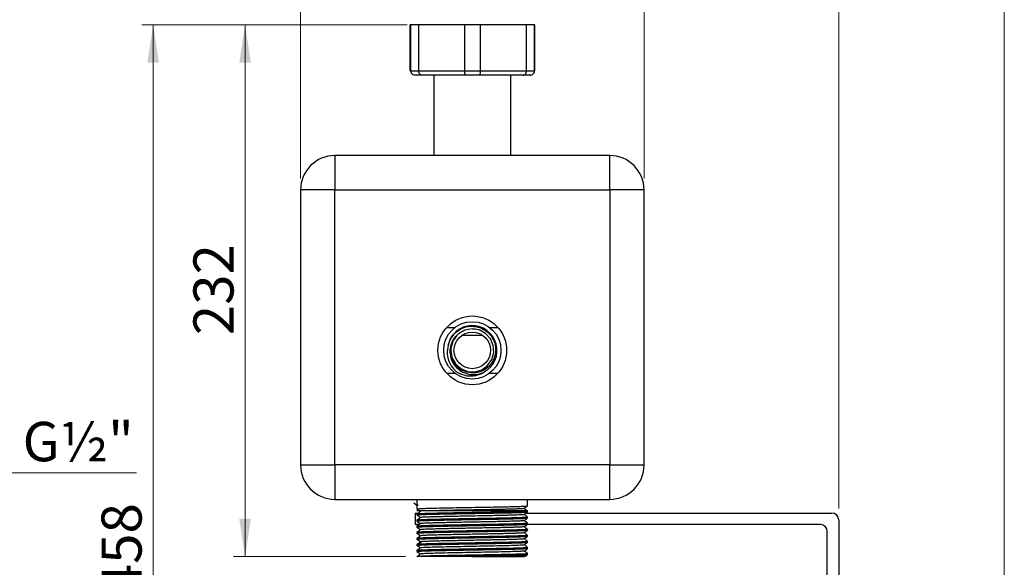
# Model space of a CAD drawing. Units: millimetres. Extents: x 10 to 416, y 10 to 287.
# Drawn here: x 182 to 268, y 193 to 240 of the extents above; entities that cross this region are included whole.
import ezdxf

# ---------------------------------------------------------------- set-up
doc = ezdxf.new("R2010")
doc.units = ezdxf.units.MM
doc.styles.add('SLDTEXTSTYLE2', font='TXT', dxfattribs={"width": 0.75})
doc.dimstyles.new('SLDDIMSTYLE1', dxfattribs={"dimtxt": 3.5, "dimasz": 3.302, "dimexe": 0, "dimexo": 0.0625, "dimgap": 0.875, "dimtad": 1, "dimdec": 0, "dimlfac": 5, "dimrnd": 1e-09, "dimzin": 12, "dimdsep": 46, "dimtxsty": 'SLDTEXTSTYLE2', "dimsah": 1, "dimcen": 0.09, "dimadec": 0, "dimazin": 3, "dimtfac": 1, "dimtdec": 0, "dimtofl": 0, "dimtmove": 0, "dimatfit": 3, "dimfxl": 1, "dimfrac": 2, "dimtolj": 1, "dimtzin": 12, "dimarcsym": 0})

# ---------------------------------------------------------------- blocks, each defined once
blk = doc.blocks.new('SW_NOTE_0_5')
at = {"color": 0, "linetype": 'Continuous', "lineweight": 0}
blk.add_line((18.845, 0), (0, 0), dxfattribs=at)
at = {"color": 0, "linetype": 'Continuous', "lineweight": 0, "insert": (0.489, 4.446), "char_height": 3.4396, "attachment_point": 1, "style": 'SLDTEXTSTYLE2'}
blk.add_mtext('GW G½"', dxfattribs=at)
blk = doc.blocks.new('_D_12')
at = {"color": 150, "linetype": 'Continuous', "lineweight": 0}
for p, q in [((216.34, 239.852), (201.176, 239.852)), ((202.176, 239.852), (202.177, 193.452)), ((216.19, 193.452), (201.177, 193.452))]:
    blk.add_line(p, q, dxfattribs=at)
at = {"color": 150, "linetype": 'Continuous', "lineweight": 18}
for points in [[(202.176, 239.852), (201.668, 236.55), (202.684, 236.55)], [(202.177, 193.452), (202.685, 196.754), (201.669, 196.754)]]:
    blk.add_solid(points, dxfattribs=at)
at = {"color": 150, "linetype": 'Continuous', "lineweight": 18, "insert": (197.665, 212.772), "char_height": 3.5, "attachment_point": 1, "rotation": 90.00003, "style": 'SLDTEXTSTYLE2'}
blk.add_mtext('232', dxfattribs=at)
blk = doc.blocks.new('_D_13')
at = {"color": 150, "linetype": 'Continuous', "lineweight": 0}
for p, q in [((216.34, 239.852), (193.149, 239.852)), ((194.149, 239.852), (194.149, 148.252)), ((252.018, 148.252), (193.149, 148.252))]:
    blk.add_line(p, q, dxfattribs=at)
at = {"color": 150, "linetype": 'Continuous', "lineweight": 18}
for points in [[(194.149, 239.852), (193.641, 236.55), (194.657, 236.55)], [(194.149, 148.252), (194.657, 151.554), (193.641, 151.554)]]:
    blk.add_solid(points, dxfattribs=at)
at = {"color": 150, "linetype": 'Continuous', "lineweight": 18, "insert": (189.637, 190.172), "char_height": 3.5, "attachment_point": 1, "rotation": 90, "style": 'SLDTEXTSTYLE2'}
blk.add_mtext('458', dxfattribs=at)
blk = doc.blocks.new('_D_14')
at = {"color": 150, "linetype": 'Continuous', "lineweight": 0}
for p, q in [((207.018, 226.452), (207.018, 245.364)), ((237.018, 226.452), (237.018, 245.364)), ((207.018, 244.364), (237.018, 244.364))]:
    blk.add_line(p, q, dxfattribs=at)
at = {"color": 150, "linetype": 'Continuous', "lineweight": 18}
for points in [[(207.018, 244.364), (210.32, 243.856), (210.32, 244.872)], [(237.018, 244.364), (233.716, 244.872), (233.716, 243.856)]]:
    blk.add_solid(points, dxfattribs=at)
at = {"color": 150, "linetype": 'Continuous', "lineweight": 18, "insert": (218.139, 248.876), "char_height": 3.5, "attachment_point": 1, "style": 'SLDTEXTSTYLE2'}
blk.add_mtext('150', dxfattribs=at)
blk = doc.blocks.new('_D_15')
at = {"color": 150, "linetype": 'Continuous', "lineweight": 0}
for p, q in [((207.018, 226.452), (207.018, 253.788)), ((254.018, 197.652), (254.018, 253.788)), ((254.018, 252.788), (207.018, 252.788))]:
    blk.add_line(p, q, dxfattribs=at)
at = {"color": 150, "linetype": 'Continuous', "lineweight": 18}
for points in [[(207.018, 252.788), (210.32, 252.28), (210.32, 253.296)], [(254.018, 252.788), (250.716, 253.296), (250.716, 252.28)]]:
    blk.add_solid(points, dxfattribs=at)
at = {"color": 150, "linetype": 'Continuous', "lineweight": 18, "insert": (226.639, 257.3), "char_height": 3.5, "attachment_point": 1, "style": 'SLDTEXTSTYLE2'}
blk.add_mtext('235', dxfattribs=at)
blk = doc.blocks.new('_D_16')
at = {"color": 150, "linetype": 'Continuous', "lineweight": 0}
for p, q in [((207.018, 226.452), (207.018, 261.264)), ((268.478, 174.252), (268.478, 261.264)), ((268.478, 260.264), (207.018, 260.264))]:
    blk.add_line(p, q, dxfattribs=at)
at = {"color": 150, "linetype": 'Continuous', "lineweight": 18}
for points in [[(207.018, 260.264), (210.32, 259.756), (210.32, 260.772)], [(268.478, 260.264), (265.176, 260.772), (265.176, 259.756)]]:
    blk.add_solid(points, dxfattribs=at)
at = {"color": 150, "linetype": 'Continuous', "lineweight": 18, "insert": (233.869, 264.776), "char_height": 3.5, "attachment_point": 1, "style": 'SLDTEXTSTYLE2'}
blk.add_mtext('307', dxfattribs=at)

msp = doc.modelspace()

# ---------------------------------------------------------------- linework, layer by layer
at = {"color": 7, "linetype": 'Continuous', "lineweight": 25}
for p, q in [((216.594, 235.852), (216.594, 239.852)), ((216.647, 239.852), (216.594, 239.852)), ((216.647, 235.852), (216.647, 239.852)), ((217.34, 239.852), (216.647, 239.852)), ((221.355, 239.852), (217.34, 239.852)), ((217.34, 235.852), (217.34, 239.852)), ((222.74, 239.852), (221.355, 239.852)), ((221.355, 235.852), (221.355, 239.852)), ((226.755, 239.852), (222.74, 239.852)), ((222.74, 235.852), (222.74, 239.852)), ((226.755, 235.852), (226.755, 239.852)), ((227.447, 239.852), (226.755, 239.852)), ((227.447, 235.852), (227.447, 239.852)), ((227.493, 239.852), (227.447, 239.852)), ((227.493, 235.852), (227.493, 239.852)), ((216.647, 235.852), (217.34, 235.852)), ((217.34, 235.852), (221.355, 235.852)), ((221.355, 235.852), (222.74, 235.852)), ((222.74, 235.852), (226.755, 235.852)), ((226.755, 235.852), (227.447, 235.852)), ((217.047, 235.452), (216.994, 235.452)), ((217.633, 235.452), (217.047, 235.452)), ((221.462, 235.452), (217.633, 235.452)), ((218.648, 235.452), (218.648, 228.452)), ((222.633, 235.452), (221.462, 235.452)), ((226.462, 235.452), (222.633, 235.452)), ((225.388, 228.452), (225.388, 235.452)), ((227.047, 235.452), (226.462, 235.452)), ((227.093, 235.452), (227.047, 235.452)), ((234.018, 228.452), (210.018, 228.452)), ((210.018, 228.452), (210.018, 225.452)), ((234.018, 225.452), (234.018, 228.452)), ((207.018, 225.452), (207.018, 201.452)), ((210.018, 225.452), (207.018, 225.452)), ((210.018, 201.452), (210.018, 225.452)), ((210.018, 225.452), (234.018, 225.452)), ((234.018, 225.452), (234.018, 201.452)), ((237.018, 225.452), (234.018, 225.452)), ((237.018, 201.452), (237.018, 225.452)), ((219.782, 213.452), (220.518, 213.452)), ((222.277, 213.314), (222.038, 213.306)), ((223.518, 213.452), (224.254, 213.452)), ((220.652, 212.732), (220.395, 212.364)), ((220.641, 212.723), (220.514, 212.568)), ((220.631, 212.724), (220.659, 212.751)), ((222.018, 212.752), (221.085, 212.752)), ((222.951, 212.752), (222.018, 212.752)), ((219.782, 209.452), (220.518, 209.452)), ((223.518, 209.452), (224.254, 209.452)), ((207.018, 201.452), (210.018, 201.452)), ((234.018, 201.452), (210.018, 201.452)), ((210.018, 201.452), (210.018, 198.452)), ((234.018, 198.452), (234.018, 201.452)), ((234.018, 201.452), (237.018, 201.452)), ((210.018, 198.452), (234.018, 198.452)), ((216.925, 198.147), (217.188, 197.944)), ((217.188, 198.452), (217.188, 197.935)), ((217.282, 197.937), (217.188, 197.905)), ((217.188, 197.935), (217.282, 197.937)), ((217.188, 197.905), (217.188, 197.621)), ((217.199, 197.935), (217.228, 197.913)), ((226.848, 197.886), (226.848, 198.452)), ((217.018, 197.252), (217.018, 196.252)), ((217.018, 197.252), (217.307, 197.252)), ((217.2, 197.619), (217.188, 197.621)), ((217.188, 197.159), (217.188, 197.091)), ((217.199, 197.089), (217.188, 197.091)), ((226.714, 197.252), (253.418, 197.252)), ((226.848, 197.356), (226.848, 197.424)), ((217.385, 196.252), (217.018, 196.252)), ((217.188, 196.629), (217.188, 196.561)), ((217.197, 196.559), (217.188, 196.561)), ((217.188, 196.099), (217.188, 196.031)), ((252.418, 196.252), (226.791, 196.252)), ((226.836, 196.366), (226.848, 196.364)), ((226.838, 196.896), (226.848, 196.894)), ((226.848, 196.826), (226.848, 196.894)), ((226.848, 196.296), (226.848, 196.364)), ((254.018, 196.652), (254.018, 149.252)), ((217.2, 196.029), (217.188, 196.031)), ((217.188, 195.569), (217.188, 195.501)), ((217.197, 195.499), (217.188, 195.501)), ((226.836, 195.306), (226.848, 195.304)), ((226.838, 195.836), (226.848, 195.834)), ((226.848, 195.766), (226.848, 195.834)), ((226.848, 195.236), (226.848, 195.304)), ((253.018, 149.252), (253.018, 195.652)), ((217.188, 195.039), (217.188, 194.971)), ((217.188, 194.971), (217.217, 194.98)), ((217.24, 194.962), (217.188, 194.971)), ((217.217, 194.518), (217.188, 194.509)), ((217.188, 194.509), (217.188, 194.441)), ((217.197, 194.439), (217.188, 194.441)), ((217.217, 194.98), (217.515, 194.749)), ((217.515, 194.749), (217.217, 194.518)), ((226.839, 194.776), (226.848, 194.774)), ((226.848, 194.706), (226.848, 194.774)), ((217.188, 193.979), (217.188, 193.911)), ((217.197, 193.909), (217.188, 193.911)), ((222.018, 193.514), (222.018, 193.452)), ((226.836, 194.246), (226.848, 194.244)), ((226.842, 193.716), (226.848, 193.715)), ((226.848, 194.176), (226.848, 194.244)), ((226.848, 193.646), (226.848, 193.714)), ((222.018, 193.452), (217.19, 193.452)), ((222.018, 193.452), (226.502, 193.452))]:
    msp.add_line(p, q, dxfattribs=at)
at = {"color": 8, "linetype": 'Continuous', "lineweight": 25}
for p, q in [((216.594, 235.852), (216.647, 235.852)), ((227.447, 235.852), (227.493, 235.852))]:
    msp.add_line(p, q, dxfattribs=at)
at = {"color": 7, "linetype": 'Continuous', "lineweight": 25, "flags": 128}
msp.add_lwpolyline([(220.307, 212.213), (220.148, 211.646), (220.138, 211.452), (220.244, 210.829), (220.55, 210.277), (221.022, 209.857), (221.607, 209.617), (222.237, 209.584), (222.843, 209.762), (223.356, 210.131), (223.718, 210.648), (223.888, 211.257), (223.847, 211.887), (223.6, 212.468), (223.174, 212.934), (222.617, 213.233), (221.994, 213.331), (221.372, 213.217), (220.824, 212.904), (220.659, 212.751), (220.659, 212.751)], dxfattribs=at)
at = {"color": 7, "linetype": 'Continuous', "lineweight": 25}
for radius in [3, 2.5, 1.6]:
    msp.add_circle((222.018, 211.452), radius, dxfattribs=at)
for centre, radius, start, end in [((210.018, 225.452), 3, 90, 180), ((234.018, 225.452), 3, 0, 90), ((222.018, 211.452), 2.16, 299.03508, 168.56344), ((222.018, 211.452), 1.88, 136.28571, 137.47253), ((210.018, 201.452), 3, 180, 270), ((234.018, 201.452), 3, 270, 360), ((253.418, 196.652), 0.6, 0, 90), ((252.418, 195.652), 0.6, 0, 90)]:
    msp.add_arc(centre, radius, start, end, dxfattribs=at)
for points, knots in [([(217.047, 235.452), (216.996, 235.457), (216.893, 235.469), (216.781, 235.545), (216.713, 235.627), (216.662, 235.721), (216.653, 235.8), (216.647, 235.852)], [0, 0, 0, 0, 0.249184, 0.4989681, 0.6308183, 0.7582928, 1, 1, 1, 1]), ([(217.633, 235.452), (217.596, 235.457), (217.52, 235.469), (217.438, 235.545), (217.388, 235.627), (217.351, 235.721), (217.344, 235.8), (217.34, 235.852)], [0, 0, 0, 0, 0.249184, 0.498968, 0.630818, 0.758293, 1, 1, 1, 1]), ([(221.462, 235.452), (221.448, 235.457), (221.421, 235.469), (221.39, 235.545), (221.372, 235.627), (221.358, 235.721), (221.356, 235.8), (221.355, 235.852)], [0, 0, 0, 0, 0.249184, 0.498968, 0.630818, 0.758293, 1, 1, 1, 1]), ([(222.633, 235.452), (222.647, 235.457), (222.674, 235.469), (222.705, 235.545), (222.723, 235.627), (222.736, 235.721), (222.739, 235.8), (222.74, 235.852)], [0, 0, 0, 0, 0.249184, 0.498968, 0.630818, 0.758293, 1, 1, 1, 1]), ([(226.462, 235.452), (226.499, 235.457), (226.575, 235.469), (226.657, 235.545), (226.707, 235.627), (226.744, 235.721), (226.75, 235.8), (226.755, 235.852)], [0, 0, 0, 0, 0.249184, 0.498968, 0.630818, 0.758293, 1, 1, 1, 1]), ([(227.047, 235.452), (227.099, 235.457), (227.202, 235.469), (227.314, 235.545), (227.382, 235.627), (227.433, 235.721), (227.442, 235.8), (227.447, 235.852)], [0, 0, 0, 0, 0.249184, 0.498968, 0.630818, 0.758293, 1, 1, 1, 1]), ([(219.901, 211.88), (219.977, 212.111), (220.128, 212.574), (220.63, 213.121), (221.267, 213.477), (221.986, 213.596), (222.697, 213.471), (223.323, 213.118), (223.792, 212.581), (224.053, 211.922), (224.079, 211.219), (223.871, 210.552), (223.455, 209.996), (222.882, 209.613), (222.218, 209.444), (221.541, 209.506), (220.928, 209.788), (220.447, 210.255), (220.16, 210.835), (220.074, 211.468), (220.194, 212.092), (220.433, 212.506), (220.605, 212.692), (220.633, 212.722)], [0, 0, 0, 0, 0.052722, 0.105389, 0.157736, 0.209735, 0.261386, 0.312713, 0.363682, 0.414319, 0.464622, 0.514565, 0.564186, 0.61346, 0.662385, 0.710986, 0.759229, 0.80714, 0.854716, 0.897935, 0.944541, 0.991124, 1, 1, 1, 1]), ([(220.631, 212.724), (220.494, 212.56), (220.219, 212.231), (220.089, 211.76), (220.046, 211.281), (220.105, 210.784), (220.403, 210.176), (220.887, 209.692), (221.514, 209.387), (222.216, 209.303), (222.744, 209.413), (223.012, 209.538), (223.066, 209.563)], [0, 0, 0, 0, 0.11203, 0.224188, 0.250026, 0.366328, 0.482875, 0.601276, 0.721591, 0.843896, 0.968164, 1, 1, 1, 1]), ([(219.901, 211.88), (219.86, 211.638), (219.779, 211.153), (219.971, 210.423), (220.296, 209.898), (220.564, 209.655), (220.648, 209.579)], [0, 0, 0, 0, 0.286546, 0.573961, 0.867531, 1, 1, 1, 1]), ([(220.648, 209.579), (220.879, 209.461), (221.342, 209.223), (222.128, 209.189), (222.709, 209.351), (222.996, 209.521), (223.066, 209.563)], [0, 0, 0, 0, 0.303477, 0.607157, 0.903358, 1, 1, 1, 1]), ([(217.273, 197.934), (217.27, 197.934), (217.191, 197.934), (217.19, 197.935), (217.188, 197.935)], [0, 0, 0, 0, 0.046467, 1, 1, 1, 1]), ([(226.523, 197.645), (226.573, 197.684), (226.674, 197.762), (226.775, 197.84), (226.825, 197.879)], [0, 0, 0, 0, 0.4999993, 1, 1, 1, 1]), ([(217.491, 197.393), (217.44, 197.354), (217.339, 197.276), (217.238, 197.198), (217.187, 197.159)], [0, 0, 0, 0, 0.499997, 1, 1, 1, 1]), ([(217.187, 197.091), (217.238, 197.052), (217.338, 196.975), (217.438, 196.898), (217.487, 196.86)], [0, 0, 0, 0, 0.507352, 1, 1, 1, 1]), ([(217.188, 197.62), (217.238, 197.581), (217.311, 197.525), (217.385, 197.469), (217.407, 197.452)], [0, 0, 0, 0, 0.692832, 1, 1, 1, 1]), ([(226.848, 197.452), (226.832, 197.452), (226.8, 197.452), (226.577, 197.452), (226.314, 197.452), (225.982, 197.452), (225.458, 197.452), (224.812, 197.452), (224.244, 197.452), (223.663, 197.452), (222.919, 197.452), (222.018, 197.452), (221.117, 197.452), (220.373, 197.452), (219.792, 197.452), (219.224, 197.452), (218.578, 197.452), (218.054, 197.452), (217.722, 197.452), (217.459, 197.452), (217.236, 197.452), (217.204, 197.452), (217.188, 197.452)], [0, 0, 0, 0, 0.058239, 0.119966, 0.152151, 0.184342, 0.25, 0.315658, 0.347842, 0.380034, 0.441761, 0.5, 0.558239, 0.619966, 0.652151, 0.684342, 0.75, 0.815658, 0.847842, 0.880034, 0.941761, 1, 1, 1, 1]), ([(226.541, 197.123), (226.542, 197.122), (226.549, 197.118), (226.481, 197.11), (226.335, 197.098), (226.1, 197.087), (225.793, 197.075), (225.416, 197.064), (224.976, 197.052), (224.482, 197.041), (223.942, 197.029), (223.367, 197.018), (222.767, 197.006), (222.153, 196.995), (221.536, 196.984), (220.929, 196.972), (220.342, 196.961), (219.785, 196.949), (219.27, 196.938), (218.805, 196.926), (218.4, 196.915), (218.061, 196.903), (217.794, 196.892), (217.609, 196.88), (217.507, 196.871), (217.502, 196.864), (217.5, 196.862)], [0, 0, 0, 0, 0.006312, 0.050295, 0.09428, 0.138263, 0.182248, 0.226231, 0.270216, 0.314199, 0.358184, 0.402167, 0.446152, 0.490135, 0.53412, 0.578103, 0.622088, 0.666072, 0.710056, 0.75404, 0.798024, 0.842008, 0.885992, 0.929976, 0.97396, 1, 1, 1, 1]), ([(226.519, 197.646), (226.498, 197.643), (226.451, 197.636), (226.28, 197.625), (226.03, 197.614), (225.703, 197.602), (225.31, 197.591), (224.855, 197.579), (224.348, 197.568), (223.798, 197.556), (223.216, 197.545), (222.611, 197.534), (221.996, 197.522), (221.38, 197.511), (220.777, 197.499), (220.197, 197.488), (219.649, 197.476), (219.15, 197.465), (218.813, 197.457), (218.665, 197.452), (218.645, 197.452)], [0, 0, 0, 0, 0.050078, 0.108867, 0.167654, 0.226443, 0.285231, 0.34402, 0.402808, 0.461597, 0.520385, 0.579173, 0.637962, 0.69675, 0.755539, 0.814326, 0.873115, 0.931903, 0.990692, 1, 1, 1, 1]), ([(226.835, 197.416), (226.785, 197.455), (226.684, 197.533), (226.583, 197.611), (226.533, 197.65)], [0, 0, 0, 0, 0.500001, 1, 1, 1, 1]), ([(226.545, 197.121), (226.595, 197.16), (226.696, 197.238), (226.798, 197.316), (226.848, 197.355)], [0, 0, 0, 0, 0.499997, 1, 1, 1, 1]), ([(226.849, 196.894), (226.798, 196.933), (226.698, 197.01), (226.598, 197.087), (226.549, 197.125)], [0, 0, 0, 0, 0.50702, 1, 1, 1, 1]), ([(217.187, 196.561), (217.238, 196.522), (217.338, 196.445), (217.438, 196.368), (217.487, 196.33)], [0, 0, 0, 0, 0.5070915, 1, 1, 1, 1]), ([(217.491, 196.333), (217.44, 196.294), (217.339, 196.216), (217.238, 196.138), (217.187, 196.099)], [0, 0, 0, 0, 0.499997, 1, 1, 1, 1]), ([(217.491, 196.864), (217.441, 196.825), (217.34, 196.747), (217.238, 196.669), (217.188, 196.63)], [0, 0, 0, 0, 0.499997, 1, 1, 1, 1]), ([(226.537, 196.063), (226.534, 196.06), (226.526, 196.054), (226.419, 196.044), (226.23, 196.033), (225.959, 196.021), (225.616, 196.01), (225.207, 195.998), (224.74, 195.987), (224.222, 195.975), (223.663, 195.964), (223.074, 195.952), (222.466, 195.941), (221.85, 195.929), (221.236, 195.918), (220.637, 195.906), (220.064, 195.895), (219.526, 195.884), (219.035, 195.872), (218.598, 195.861), (218.224, 195.849), (217.921, 195.838), (217.691, 195.826), (217.549, 195.815), (217.485, 195.807), (217.493, 195.802), (217.494, 195.802)], [0, 0, 0, 0, 0.027831, 0.071786, 0.115742, 0.159698, 0.203654, 0.247609, 0.291566, 0.335521, 0.379478, 0.423433, 0.467389, 0.511344, 0.555301, 0.599256, 0.643213, 0.687168, 0.731124, 0.77508, 0.819036, 0.862991, 0.906948, 0.950903, 0.994859, 1, 1, 1, 1]), ([(226.545, 196.593), (226.535, 196.59), (226.514, 196.582), (226.379, 196.571), (226.168, 196.56), (225.878, 196.548), (225.518, 196.537), (225.093, 196.525), (224.612, 196.514), (224.083, 196.502), (223.516, 196.491), (222.921, 196.479), (222.31, 196.468), (221.693, 196.456), (221.082, 196.445), (220.489, 196.434), (219.923, 196.422), (219.396, 196.411), (218.918, 196.399), (218.497, 196.388), (218.14, 196.376), (217.855, 196.365), (217.648, 196.353), (217.52, 196.342), (217.502, 196.335), (217.494, 196.332)], [0, 0, 0, 0, 0.041188, 0.085032, 0.128874, 0.172718, 0.216561, 0.260405, 0.304247, 0.348091, 0.391934, 0.435778, 0.47962, 0.523464, 0.567307, 0.611151, 0.654994, 0.698837, 0.74268, 0.786524, 0.830367, 0.874211, 0.918054, 0.961897, 1, 1, 1, 1]), ([(226.544, 196.061), (226.595, 196.1), (226.696, 196.178), (226.798, 196.256), (226.848, 196.295)], [0, 0, 0, 0, 0.4999973, 1, 1, 1, 1]), ([(226.545, 196.592), (226.596, 196.631), (226.697, 196.709), (226.798, 196.787), (226.849, 196.826)], [0, 0, 0, 0, 0.499997, 1, 1, 1, 1]), ([(226.848, 196.365), (226.798, 196.404), (226.698, 196.481), (226.598, 196.557), (226.549, 196.595)], [0, 0, 0, 0, 0.508117, 1, 1, 1, 1]), ([(226.849, 195.834), (226.798, 195.873), (226.698, 195.95), (226.599, 196.027), (226.549, 196.065)], [0, 0, 0, 0, 0.5067284, 1, 1, 1, 1]), ([(217.491, 195.803), (217.441, 195.764), (217.339, 195.686), (217.238, 195.608), (217.187, 195.569)], [0, 0, 0, 0, 0.499997, 1, 1, 1, 1]), ([(217.187, 195.501), (217.238, 195.462), (217.338, 195.385), (217.437, 195.308), (217.487, 195.27)], [0, 0, 0, 0, 0.506734, 1, 1, 1, 1]), ([(217.188, 196.03), (217.238, 195.991), (217.338, 195.915), (217.438, 195.838), (217.487, 195.8)], [0, 0, 0, 0, 0.507789, 1, 1, 1, 1]), ([(217.491, 195.274), (217.441, 195.235), (217.34, 195.157), (217.238, 195.079), (217.188, 195.04)], [0, 0, 0, 0, 0.499997, 1, 1, 1, 1]), ([(226.537, 195.533), (226.537, 195.532), (226.539, 195.526), (226.454, 195.517), (226.286, 195.505), (226.034, 195.494), (225.71, 195.483), (225.317, 195.471), (224.864, 195.46), (224.358, 195.448), (223.809, 195.437), (223.227, 195.425), (222.622, 195.414), (222.007, 195.402), (221.392, 195.391), (220.788, 195.379), (220.207, 195.368), (219.659, 195.356), (219.155, 195.345), (218.704, 195.334), (218.313, 195.322), (217.991, 195.311), (217.742, 195.299), (217.577, 195.288), (217.496, 195.279), (217.499, 195.274), (217.499, 195.272)], [0, 0, 0, 0, 0.018414, 0.062334, 0.106253, 0.150173, 0.194092, 0.238011, 0.28193, 0.325849, 0.369769, 0.413688, 0.457608, 0.501526, 0.545446, 0.589365, 0.633285, 0.677203, 0.721123, 0.765042, 0.808962, 0.85288, 0.8968, 0.940719, 0.984639, 1, 1, 1, 1]), ([(226.545, 195.532), (226.596, 195.571), (226.697, 195.649), (226.798, 195.727), (226.849, 195.766)], [0, 0, 0, 0, 0.4999971, 1, 1, 1, 1]), ([(226.545, 195.002), (226.595, 195.041), (226.697, 195.118), (226.798, 195.196), (226.848, 195.235)], [0, 0, 0, 0, 0.4999975, 1, 1, 1, 1]), ([(226.848, 195.305), (226.798, 195.344), (226.698, 195.421), (226.598, 195.497), (226.549, 195.535)], [0, 0, 0, 0, 0.50806, 1, 1, 1, 1]), ([(217.187, 194.441), (217.238, 194.402), (217.338, 194.325), (217.437, 194.248), (217.487, 194.21)], [0, 0, 0, 0, 0.50673, 1, 1, 1, 1]), ([(217.553, 194.727), (217.504, 194.688), (217.404, 194.61), (217.304, 194.532), (217.254, 194.493)], [0, 0, 0, 0, 0.5, 1, 1, 1, 1]), ([(217.515, 194.749), (217.481, 194.742), (217.443, 194.735), (217.553, 194.727), (217.568, 194.726)], [0, 0, 0, 0, 0.870579, 1, 1, 1, 1]), ([(226.542, 195.003), (226.542, 195.002), (226.55, 194.998), (226.483, 194.99), (226.338, 194.978), (226.105, 194.967), (225.799, 194.955), (225.423, 194.944), (224.984, 194.933), (224.491, 194.921), (223.952, 194.91), (223.377, 194.898), (222.778, 194.887), (222.164, 194.875), (221.548, 194.864), (220.94, 194.852), (220.352, 194.841), (219.795, 194.829), (219.279, 194.818), (218.813, 194.806), (218.406, 194.795), (218.066, 194.784), (217.8, 194.772), (217.606, 194.761), (217.545, 194.753), (217.515, 194.749)], [0, 0, 0, 0, 0.006375, 0.051541, 0.096704, 0.14187, 0.187034, 0.232199, 0.277364, 0.322529, 0.367693, 0.412858, 0.458023, 0.503187, 0.548352, 0.593517, 0.638682, 0.683846, 0.729011, 0.774176, 0.819341, 0.864505, 0.90967, 0.954834, 1, 1, 1, 1]), ([(226.516, 194.473), (226.521, 194.47), (226.538, 194.461), (226.296, 194.445), (225.807, 194.425), (225.083, 194.405), (224.188, 194.384), (223.167, 194.364), (222.08, 194.344), (220.99, 194.323), (219.958, 194.303), (219.046, 194.283), (218.301, 194.263), (217.783, 194.242), (217.513, 194.225), (217.52, 194.215), (217.522, 194.212)], [0, 0, 0, 0, 0.029317, 0.106979, 0.18464, 0.262301, 0.339962, 0.417623, 0.495284, 0.572945, 0.650606, 0.728268, 0.805929, 0.88359, 0.961252, 1, 1, 1, 1]), ([(226.545, 194.472), (226.596, 194.511), (226.697, 194.589), (226.798, 194.667), (226.849, 194.706)], [0, 0, 0, 0, 0.499997, 1, 1, 1, 1]), ([(226.849, 194.774), (226.798, 194.813), (226.698, 194.89), (226.599, 194.967), (226.549, 195.005)], [0, 0, 0, 0, 0.506852, 1, 1, 1, 1]), ([(226.848, 194.245), (226.798, 194.284), (226.698, 194.36), (226.598, 194.437), (226.549, 194.475)], [0, 0, 0, 0, 0.507876, 1, 1, 1, 1]), ([(217.491, 194.213), (217.44, 194.174), (217.339, 194.096), (217.238, 194.018), (217.187, 193.979)], [0, 0, 0, 0, 0.499997, 1, 1, 1, 1]), ([(217.491, 193.683), (217.44, 193.644), (217.339, 193.566), (217.238, 193.488), (217.187, 193.449)], [0, 0, 0, 0, 0.499997, 1, 1, 1, 1]), ([(217.188, 193.91), (217.239, 193.871), (217.338, 193.795), (217.438, 193.718), (217.487, 193.68)], [0, 0, 0, 0, 0.508174, 1, 1, 1, 1]), ([(226.842, 193.714), (226.829, 193.709), (226.803, 193.698), (226.537, 193.682), (226.107, 193.666), (225.518, 193.649), (224.797, 193.633), (223.969, 193.616), (223.068, 193.6), (222.126, 193.583), (221.18, 193.567), (220.267, 193.55), (219.419, 193.534), (218.671, 193.517), (218.05, 193.501), (217.583, 193.485), (217.272, 193.468), (217.217, 193.457), (217.19, 193.452)], [0, 0, 0, 0, 0.058047, 0.120844, 0.183641, 0.246438, 0.309234, 0.372031, 0.434828, 0.497625, 0.560422, 0.623219, 0.686016, 0.748813, 0.811609, 0.874406, 0.937203, 1, 1, 1, 1]), ([(226.523, 193.943), (226.528, 193.941), (226.555, 193.933), (226.344, 193.918), (225.891, 193.898), (225.195, 193.877), (224.322, 193.857), (223.315, 193.837), (222.233, 193.816), (221.139, 193.796), (220.096, 193.776), (219.164, 193.756), (218.393, 193.735), (217.841, 193.715), (217.532, 193.697), (217.523, 193.686), (217.519, 193.682)], [0, 0, 0, 0, 0.018345, 0.096016, 0.173687, 0.251357, 0.329028, 0.406699, 0.48437, 0.562041, 0.639712, 0.717383, 0.795054, 0.872725, 0.950396, 1, 1, 1, 1]), ([(222.018, 193.514), (222.255, 193.518), (222.729, 193.526), (223.425, 193.538), (224.091, 193.551), (224.711, 193.563), (225.273, 193.576), (225.765, 193.588), (226.176, 193.6), (226.497, 193.613), (226.718, 193.625), (226.837, 193.636), (226.837, 193.643), (226.836, 193.646)], [0, 0, 0, 0, 0.093749, 0.187498, 0.281246, 0.374995, 0.468744, 0.562493, 0.656242, 0.749991, 0.843739, 0.937488, 1, 1, 1, 1]), ([(226.545, 193.942), (226.595, 193.981), (226.697, 194.059), (226.798, 194.137), (226.849, 194.176)], [0, 0, 0, 0, 0.4999975, 1, 1, 1, 1]), ([(226.848, 193.715), (226.798, 193.754), (226.698, 193.83), (226.598, 193.907), (226.549, 193.945)], [0, 0, 0, 0, 0.507916, 1, 1, 1, 1]), ([(226.587, 193.444), (226.624, 193.473), (226.711, 193.54), (226.798, 193.607), (226.849, 193.646)], [0, 0, 0, 0, 0.418506, 1, 1, 1, 1]), ([(226.582, 193.452), (226.586, 193.452), (226.602, 193.452), (226.496, 193.452), (226.27, 193.452), (225.912, 193.452), (225.445, 193.452), (224.877, 193.452), (224.225, 193.452), (223.507, 193.452), (222.763, 193.452), (222.259, 193.452), (222.018, 193.452)], [0, 0, 0, 0, 0.03608, 0.142771, 0.249467, 0.357019, 0.464577, 0.572941, 0.68131, 0.790444, 0.899581, 1, 1, 1, 1])]:
    msp.add_open_spline(points, degree=3, knots=knots, dxfattribs=at)
for points in [[(217.188, 197.621), (217.206, 197.627), (217.242, 197.638), (217.529, 197.654), (217.976, 197.671), (218.581, 197.687), (219.317, 197.704), (220.158, 197.72), (221.07, 197.737), (222.018, 197.754), (222.966, 197.77), (223.878, 197.787), (224.719, 197.803), (225.455, 197.82), (226.061, 197.836), (226.507, 197.853), (226.794, 197.869), (226.83, 197.881), (226.848, 197.886)], [(226.848, 197.424), (226.83, 197.419), (226.794, 197.407), (226.507, 197.391), (226.061, 197.374), (225.455, 197.358), (224.719, 197.341), (223.878, 197.325), (222.966, 197.308), (222.018, 197.292), (221.07, 197.275), (220.158, 197.258), (219.317, 197.242), (218.581, 197.225), (217.976, 197.209), (217.529, 197.192), (217.242, 197.176), (217.206, 197.165), (217.188, 197.159)], [(217.188, 197.091), (217.206, 197.097), (217.242, 197.108), (217.529, 197.124), (217.976, 197.141), (218.581, 197.157), (219.317, 197.174), (220.158, 197.19), (221.07, 197.207), (222.018, 197.224), (222.966, 197.24), (223.878, 197.257), (224.719, 197.273), (225.455, 197.29), (226.061, 197.306), (226.507, 197.323), (226.794, 197.339), (226.83, 197.351), (226.848, 197.356)], [(226.848, 196.894), (226.83, 196.889), (226.794, 196.877), (226.507, 196.861), (226.061, 196.844), (225.455, 196.828), (224.719, 196.811), (223.878, 196.795), (222.966, 196.778), (222.018, 196.762), (221.07, 196.745), (220.158, 196.728), (219.317, 196.712), (218.581, 196.695), (217.976, 196.679), (217.529, 196.662), (217.242, 196.646), (217.206, 196.635), (217.188, 196.629)], [(217.188, 196.561), (217.206, 196.567), (217.242, 196.578), (217.529, 196.594), (217.976, 196.611), (218.581, 196.627), (219.317, 196.644), (220.158, 196.66), (221.07, 196.677), (222.018, 196.694), (222.966, 196.71), (223.878, 196.727), (224.719, 196.743), (225.455, 196.76), (226.061, 196.776), (226.507, 196.793), (226.794, 196.809), (226.83, 196.821), (226.848, 196.826)], [(226.848, 196.364), (226.83, 196.359), (226.794, 196.347), (226.507, 196.331), (226.061, 196.314), (225.455, 196.298), (224.719, 196.281), (223.878, 196.265), (222.966, 196.248), (222.018, 196.232), (221.07, 196.215), (220.158, 196.198), (219.317, 196.182), (218.581, 196.165), (217.976, 196.149), (217.529, 196.132), (217.242, 196.116), (217.206, 196.105), (217.188, 196.099)], [(217.188, 196.031), (217.206, 196.037), (217.242, 196.048), (217.529, 196.064), (217.976, 196.081), (218.581, 196.097), (219.317, 196.114), (220.158, 196.13), (221.07, 196.147), (222.018, 196.164), (222.966, 196.18), (223.878, 196.197), (224.719, 196.213), (225.455, 196.23), (226.061, 196.246), (226.507, 196.263), (226.794, 196.279), (226.83, 196.291), (226.848, 196.296)], [(226.848, 195.834), (226.83, 195.829), (226.794, 195.817), (226.507, 195.801), (226.061, 195.784), (225.455, 195.768), (224.719, 195.751), (223.878, 195.735), (222.966, 195.718), (222.018, 195.702), (221.07, 195.685), (220.158, 195.668), (219.317, 195.652), (218.581, 195.635), (217.976, 195.619), (217.529, 195.602), (217.242, 195.586), (217.206, 195.575), (217.188, 195.569)], [(217.188, 195.501), (217.206, 195.507), (217.242, 195.518), (217.529, 195.534), (217.976, 195.551), (218.581, 195.567), (219.317, 195.584), (220.158, 195.6), (221.07, 195.617), (222.018, 195.634), (222.966, 195.65), (223.878, 195.667), (224.719, 195.683), (225.455, 195.7), (226.061, 195.716), (226.507, 195.733), (226.794, 195.749), (226.83, 195.761), (226.848, 195.766)], [(226.848, 195.304), (226.83, 195.299), (226.794, 195.287), (226.507, 195.271), (226.061, 195.254), (225.455, 195.238), (224.719, 195.221), (223.878, 195.205), (222.966, 195.188), (222.018, 195.172), (221.07, 195.155), (220.158, 195.138), (219.317, 195.122), (218.581, 195.105), (217.976, 195.089), (217.529, 195.072), (217.242, 195.056), (217.206, 195.045), (217.188, 195.039)], [(217.217, 194.98), (217.266, 194.986), (217.366, 194.996), (217.728, 195.012), (218.231, 195.028), (218.873, 195.044), (219.628, 195.06), (220.468, 195.076), (221.363, 195.092), (222.282, 195.108), (223.191, 195.124), (224.059, 195.14), (224.853, 195.156), (225.546, 195.172), (226.113, 195.188), (226.53, 195.204), (226.798, 195.22), (226.831, 195.231), (226.848, 195.236)], [(217.188, 194.441), (217.206, 194.447), (217.242, 194.458), (217.529, 194.474), (217.976, 194.491), (218.581, 194.507), (219.317, 194.524), (220.158, 194.54), (221.07, 194.557), (222.018, 194.574), (222.966, 194.59), (223.878, 194.607), (224.719, 194.623), (225.455, 194.64), (226.061, 194.656), (226.507, 194.673), (226.794, 194.689), (226.83, 194.701), (226.848, 194.706)], [(226.848, 194.774), (226.831, 194.769), (226.798, 194.758), (226.53, 194.742), (226.113, 194.726), (225.546, 194.71), (224.853, 194.694), (224.059, 194.678), (223.191, 194.662), (222.282, 194.646), (221.363, 194.63), (220.468, 194.614), (219.628, 194.598), (218.873, 194.582), (218.231, 194.566), (217.728, 194.55), (217.366, 194.534), (217.266, 194.524), (217.217, 194.518)], [(226.848, 194.244), (226.83, 194.239), (226.794, 194.227), (226.507, 194.211), (226.061, 194.194), (225.455, 194.178), (224.719, 194.161), (223.878, 194.145), (222.966, 194.128), (222.018, 194.112), (221.07, 194.095), (220.158, 194.078), (219.317, 194.062), (218.581, 194.045), (217.976, 194.029), (217.529, 194.012), (217.242, 193.996), (217.206, 193.985), (217.188, 193.979)], [(217.188, 193.911), (217.206, 193.917), (217.242, 193.928), (217.529, 193.944), (217.976, 193.961), (218.581, 193.977), (219.317, 193.994), (220.158, 194.01), (221.07, 194.027), (222.018, 194.044), (222.966, 194.06), (223.878, 194.077), (224.719, 194.093), (225.455, 194.11), (226.061, 194.126), (226.507, 194.143), (226.794, 194.159), (226.83, 194.171), (226.848, 194.176)]]:
    msp.add_open_spline(points, degree=3, dxfattribs=at)

# ---------------------------------------------------------------- block references
at = {"color": 150, "linetype": 'Continuous', "lineweight": 0}
msp.add_blockref('SW_NOTE_0_5', (173.858, 200.767), dxfattribs=at)

# ---------------------------------------------------------------- dimensions: what is measured, and where the dimension line sits
at = {"color": 150, "linetype": 'Continuous', "lineweight": 18}
for base, p1, p2, picture, middle in [((207.018, 260.264), (268.478, 173.252), (207.018, 225.452), '_D_16', (237.748, 260.264)), ((207.018, 252.788), (254.018, 196.652), (207.018, 225.452), '_D_15', (230.518, 252.788)), ((237.018, 244.364), (207.018, 225.452), (237.018, 225.452), '_D_14', (222.018, 244.364))]:
    dim = msp.add_linear_dim(base=base, p1=p1, p2=p2, dimstyle='SLDDIMSTYLE1', dxfattribs=at)
    dim.commit()
    dim.dimension.update_dxf_attribs({"geometry": picture, "text_midpoint": middle, "dimtype": 160})
for base, p2, angle, picture, middle in [((194.149, 148.252), (253.018, 148.252), 90, '_D_13', (194.149, 194.052)), ((202.177, 193.452), (217.19, 193.452), 270.00003, '_D_12', (202.177, 216.652))]:
    dim = msp.add_linear_dim(base=base, p1=(217.34, 239.852), p2=p2, angle=angle, dimstyle='SLDDIMSTYLE1', dxfattribs=at)
    dim.commit()
    dim.dimension.update_dxf_attribs({"geometry": picture, "text_midpoint": middle, "dimtype": 160})

doc.saveas('drawing.dxf')
